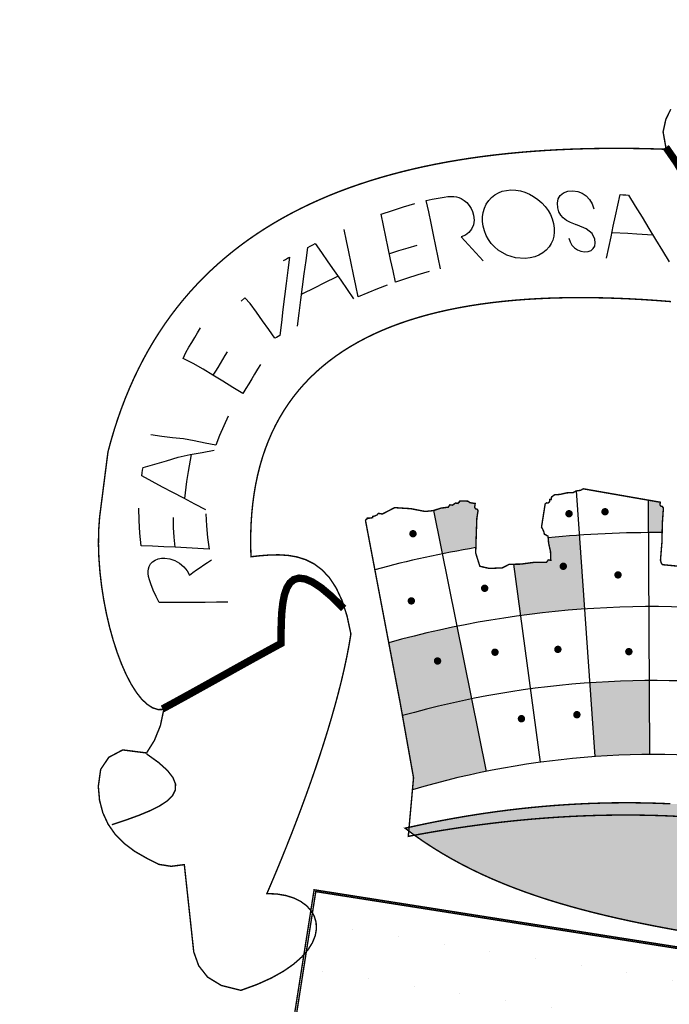
# Model space of a CAD drawing. Extents: x 178892 to 182228, y 1641821 to 1662149.
# Drawn here: x 181732 to 181737, y 1660074 to 1660081 of the extents above; entities that cross this region are included whole.
import ezdxf

# ---------------------------------------------------------------- set-up
doc = ezdxf.new("R2010")
doc.units = 0
doc.header["$LTSCALE"] = 5
doc.layers.get('0').update_dxf_attribs({"linetype": 'CONTINUOUS'})
doc.layers.add('FORMATO', color=1, linetype='CONTINUOUS')
doc.layers.add('LAYER_1', color=7, linetype='CONTINUOUS')

msp = doc.modelspace()

# ---------------------------------------------------------------- hatches: boundary and pattern name
at = {"linetype": 'CONTINUOUS'}
h = msp.add_hatch(color=256, dxfattribs=at)
h.paths.add_polyline_path([(181735.6479, 1660077.5569), (181735.657, 1660077.6149), (181735.6489, 1660077.6261), (181735.6392, 1660077.6276), (181735.6311, 1660077.6388), (181735.6357, 1660077.6678), (181735.597, 1660077.6738), (181735.5805, 1660077.6852), (181735.5448, 1660077.6865), (181735.5198, 1660077.686), (181735.5158, 1660077.6771), (181735.511, 1660077.6771), (181735.5071, 1660077.6682), (181735.4974, 1660077.6697), (181735.4877, 1660077.6712), (181735.4654, 1660077.655), (181735.4557, 1660077.6565), (181735.4461, 1660077.658), (181735.4334, 1660077.6402), (181735.3799, 1660077.6332), (181735.3227, 1660077.6149), (181735.3884, 1660077.2902, -0.008001), (181735.6405, 1660077.337), (181735.6439, 1660077.4432)])
h.paths.add_polyline_path([(181736.4153, 1660077.4296, 0.007297), (181736.1823, 1660077.4098), (181736.1856, 1660077.37), (181736.1997, 1660077.3084), (181736.2021, 1660077.2421), (181736.1925, 1660077.2436), (181736.1828, 1660077.2451), (181736.1701, 1660077.2273), (181736.0762, 1660077.2267), (181735.9781, 1660077.2135), (181735.9219, 1660077.2125), (181735.9742, 1660076.8271, -0.016182), (181736.4542, 1660076.8766)])
h.paths.add_polyline_path([(181736.282, 1660077.1994, -1), (181736.3094, 1660077.1951, -1)], flags=16)
h.paths.add_polyline_path([(181737.0457, 1660077.6339), (181737.0376, 1660077.6451), (181737.0279, 1660077.6466), (181737.0198, 1660077.6578), (181737.0213, 1660077.6674), (181737.0228, 1660077.6771), (181736.932, 1660077.6929), (181736.9334, 1660077.4492, -0.003209), (181737.0362, 1660077.4491), (181737.0376, 1660077.5171)])
h.paths.add_polyline_path([(181739.5561, 1660077.2689), (181739.4559, 1660077.2951), (181739.3511, 1660077.3211), (181739.2462, 1660077.3444), (181739.1411, 1660077.3635), (181739.1299, 1660077.3553), (181739.1252, 1660077.344), (181739.1162, 1660077.3333), (181739.1061, 1660077.3294), (181739.0767, 1660077.1694, -0.013248), (181739.4832, 1660077.0474)])
h.paths.add_polyline_path([(181739.3776, 1660077.1603, -1), (181739.3502, 1660077.1646, -1)], flags=16)
h.paths.add_polyline_path([(181740.4445, 1660076.6603, 0.001372), (181740.4048, 1660076.6792), (181740.3909, 1660076.6627), (181740.3545, 1660076.5878), (181740.3335, 1660076.5126), (181740.302, 1660076.5198), (181740.2598, 1660076.5286), (181740.2273, 1660076.5293), (181740.2258, 1660076.5197), (181740.1514, 1660076.5226), (181740.0663, 1660076.5404), (181739.994, 1660076.5562), (181739.9873, 1660076.577), (181739.9777, 1660076.5785), (181739.968, 1660076.5801), (181739.9649, 1660076.593), (181739.9579, 1660076.6088), (181739.9548, 1660076.6217), (181739.9451, 1660076.6232), (181739.9355, 1660076.6248), (181739.9334, 1660076.6724), (181739.9281, 1660076.7271), (181739.939, 1660076.7727), (181739.9564, 1660076.7901), (181739.9762, 1660076.8093), (181739.9882, 1660076.8342), (181740.0106, 1660076.8505), (181740.0124, 1660076.8522, 0.001423), (181739.9701, 1660076.8694), (181739.763, 1660076.3551, -0.016182), (181740.2046, 1660076.1605)])
h.paths.add_polyline_path([(181740.086, 1660076.3814, -1), (181740.1134, 1660076.3771, -1)], flags=16)
h = msp.add_hatch(color=256, dxfattribs=at)
h.paths.add_polyline_path([(181737.8993, 1660076.8377, 0.016182), (181737.4188, 1660076.8819), (181737.386, 1660076.3284, -0.016182), (181737.8308, 1660076.2876)])
h.paths.add_polyline_path([(181737.775, 1660076.6212, -1), (181737.7476, 1660076.6256, -1)], flags=16)
h.paths.add_polyline_path([(181738.9186, 1660076.934), (181738.4627, 1660077.0149), (181738.4697, 1660077.0688), (181738.4851, 1660077.1478), (181738.5094, 1660077.1858), (181738.5124, 1660077.2051), (181738.5221, 1660077.2035), (181738.5387, 1660077.2486), (181738.5464, 1660077.2942, 0.002112), (181738.48, 1660077.3072), (181738.376, 1660076.7626, -0.016182), (181738.8468, 1660076.6568)])
h.paths.add_polyline_path([(181738.7577, 1660076.8575, -1), (181738.7851, 1660076.8531, -1)], flags=16)
h.paths.add_polyline_path([(181735.4984, 1660076.7468, 0.017608), (181734.9878, 1660076.6246), (181735.0737, 1660076.1725), (181735.0906, 1660076.0777, -0.019304), (181735.6084, 1660076.2034)])
h.paths.add_polyline_path([(181735.3672, 1660076.4854, -1), (181735.3398, 1660076.4897, -1)], flags=16)
h = msp.add_hatch(color=256, dxfattribs=at)
h.paths.add_polyline_path([(181735.0906, 1660076.0777), (181735.1736, 1660075.6124), (181735.1655, 1660075.5221, -0.203159), (181740.0891, 1660074.9712), (181740.3609, 1660075.4545, 0.199886)])
h.paths.add_polyline_path([(181739.5559, 1660075.8409), (181739.3488, 1660075.3266, 0.016182), (181738.963, 1660075.4676), (181739.1364, 1660075.9942, -0.016182)], flags=16)
h.paths.add_polyline_path([(181737.7623, 1660075.7374, -0.016182), (181738.1681, 1660075.6735), (181738.272, 1660076.2181, 0.016182), (181737.8308, 1660076.2876)], flags=16)
h.paths.add_polyline_path([(181736.9395, 1660076.3404), (181736.9425, 1660075.786, 0.016182), (181736.532, 1660075.7705), (181736.4931, 1660076.3235, -0.016182)], flags=16)
h.paths.add_polyline_path([(181740.7225, 1660075.2363, 0.195725), (181735.6084, 1660076.2034), (181735.7183, 1660075.66, -0.198814), (181740.4848, 1660074.7293)])
msp.add_hatch(color=256, dxfattribs=at).paths.add_polyline_path([(181737.9491, 1660074.341), (181737.8483, 1660074.3563), (181737.7483, 1660074.3715), (181737.649, 1660074.3868), (181737.5504, 1660074.4023), (181737.4526, 1660074.4179), (181737.3557, 1660074.4339), (181737.2595, 1660074.4502), (181737.1642, 1660074.4669), (181737.0697, 1660074.4841), (181736.9761, 1660074.5019), (181736.8835, 1660074.5204), (181736.7917, 1660074.5395), (181736.7009, 1660074.5595), (181736.611, 1660074.5803), (181736.5221, 1660074.602), (181736.4342, 1660074.6248), (181736.3473, 1660074.6486), (181736.2614, 1660074.6736), (181736.1766, 1660074.6997), (181736.0928, 1660074.7272), (181736.0102, 1660074.756), (181735.9286, 1660074.7863), (181735.8482, 1660074.8181), (181735.7689, 1660074.8514), (181735.6908, 1660074.8864), (181735.6139, 1660074.9231), (181735.5382, 1660074.9616), (181735.4637, 1660075.002), (181735.3904, 1660075.0443), (181735.3184, 1660075.0886), (181735.2477, 1660075.135), (181735.1783, 1660075.1835), (181735.1103, 1660075.2343), (181735.1968, 1660075.2534), (181735.2833, 1660075.2716), (181735.3698, 1660075.2887), (181735.4563, 1660075.3049), (181735.5427, 1660075.32), (181735.6292, 1660075.3342), (181735.7157, 1660075.3474), (181735.8022, 1660075.3595), (181735.8886, 1660075.3706), (181735.9751, 1660075.3807), (181736.0616, 1660075.3898), (181736.148, 1660075.3979), (181736.2345, 1660075.4049), (181736.3209, 1660075.4109), (181736.4073, 1660075.4158), (181736.4937, 1660075.4197), (181736.5802, 1660075.4225), (181736.6666, 1660075.4243), (181736.753, 1660075.4251), (181736.8394, 1660075.4247), (181736.9257, 1660075.4233), (181737.0121, 1660075.4209), (181737.0985, 1660075.4173), (181737.1849, 1660075.4127), (181737.2712, 1660075.407), (181737.3575, 1660075.4002), (181737.4439, 1660075.3923), (181737.5302, 1660075.3833), (181737.6165, 1660075.3733), (181737.7028, 1660075.3621), (181737.7891, 1660075.3498), (181737.8754, 1660075.3364), (181737.9617, 1660075.3218), (181738.048, 1660075.3062), (181738.1342, 1660075.2894), (181738.2205, 1660075.2715), (181738.3067, 1660075.2525), (181738.3929, 1660075.2323), (181738.4792, 1660075.211), (181738.5654, 1660075.1885), (181738.6516, 1660075.1649), (181738.7377, 1660075.1401), (181738.8239, 1660075.1142), (181738.9101, 1660075.0871), (181738.9962, 1660075.0588), (181739.0824, 1660075.0294), (181739.1685, 1660074.9988), (181739.2546, 1660074.967), (181739.3407, 1660074.934), (181739.4268, 1660074.8999), (181739.5129, 1660074.8645), (181739.5989, 1660074.8279), (181739.685, 1660074.7902), (181739.771, 1660074.7512), (181739.857, 1660074.711), (181739.943, 1660074.6697), (181740.029, 1660074.627), (181740.115, 1660074.5832), (181740.201, 1660074.5382), (181740.2869, 1660074.4919), (181740.3729, 1660074.4443), (181740.4588, 1660074.3956), (181740.3691, 1660074.3676), (181740.2794, 1660074.3427), (181740.1898, 1660074.3208), (181740.1001, 1660074.3017), (181740.0104, 1660074.2852), (181739.9206, 1660074.2713), (181739.8307, 1660074.2599), (181739.7407, 1660074.2507), (181739.6504, 1660074.2437), (181739.5599, 1660074.2388), (181739.4691, 1660074.2358), (181739.378, 1660074.2345), (181739.2866, 1660074.2349), (181739.1948, 1660074.2368), (181739.1025, 1660074.2401), (181739.0098, 1660074.2447), (181738.9166, 1660074.2504), (181738.8229, 1660074.2571), (181738.7286, 1660074.2646), (181738.6337, 1660074.2729), (181738.5381, 1660074.2819), (181738.4419, 1660074.2913), (181738.3449, 1660074.301), (181738.2472, 1660074.311), (181738.1487, 1660074.3211), (181738.0493, 1660074.3311)])
h = msp.add_hatch(dxfattribs=at)
h.set_pattern_fill('DOTS', color=1, scale=5.544, angle=351.05538, style=0)
h.set_pattern_definition([(351.0554, (181685.87874, 1660082.86168), (0.2250168, 0.3153494), [0, -0.3465])])
h.paths.add_polyline_path([(181734.4287, 1660074.7728), (181740.8986, 1660073.7545), (181740.4722, 1660071.0452), (181734.0023, 1660072.0635)])
h.paths.add_polyline_path([(181737.1717, 1660073.6135), (181737.0705, 1660073.6324), (181737.0981, 1660073.8081), (181738.1891, 1660073.6363), (181738.16, 1660073.4512), (181738.0302, 1660073.4716), (181737.7854, 1660073.3535), (181737.7586, 1660073.183), (181737.9612, 1660073.1511), (181738.4058, 1660073.3275), (181738.2297, 1660072.2087), (181737.666, 1660072.684), (181737.6116, 1660072.3428), (181737.8235, 1660072.1852), (181737.9549, 1660072.1554), (181737.929, 1660071.9906), (181736.8204, 1660072.1651), (181736.8481, 1660072.3409), (181736.9688, 1660072.3219), (181737.1913, 1660072.4383), (181737.2326, 1660072.7005), (181736.62, 1660072.3957), (181736.8048, 1660073.57), (181737.1198, 1660073.2835), (181737.3059, 1660073.2542), (181737.3333, 1660073.4283)], flags=16)

# ---------------------------------------------------------------- linework, layer by layer
for p, q in [((181736.392, 1660077.7616, -2305.6467), (181736.532, 1660075.7705, -2305.6467)), ((181736.932, 1660077.6929, -2305.6467), (181736.9425, 1660075.786, -2305.6467)), ((181735.3227, 1660077.6149, -2305.6467), (181735.7183, 1660075.66, -2305.6467)), ((181735.9219, 1660077.2125, -2305.6467), (181736.1234, 1660075.7284, -2305.6467))]:
    msp.add_line(p, q, dxfattribs=at)
at = {"color": 13, "linetype": 'CONTINUOUS', "extrusion": (-0.016352, -0.103894, 0.994454), "elevation": -175442.0769}
msp.add_lwpolyline([(-78420.4562, 1658901.2195), (-78595.4562, 1658901.2195), (-78595.4562, 1658909.0832), (-78420.4562, 1658909.0832)], close=True, dxfattribs=at)
at = {"linetype": 'CONTINUOUS', "const_width": 0.0277, "elevation": -2305.6467}
for points in [[(181736.3249, 1660077.5931, 1), (181736.3523, 1660077.5888, 1)], [(181736.5945, 1660077.6079, 1), (181736.6219, 1660077.6036, 1)], [(181735.1559, 1660077.4434, 1), (181735.1832, 1660077.4391, 1)], [(181736.282, 1660077.1994, 1), (181736.3094, 1660077.1951, 1)], [(181736.6919, 1660077.1349, 1), (181736.7192, 1660077.1306, 1)], [(181735.6929, 1660077.0348, 1), (181735.7203, 1660077.0304, 1)], [(181735.1435, 1660076.9401, 1), (181735.1708, 1660076.9358, 1)], [(181736.2413, 1660076.5766, 1), (181736.2686, 1660076.5723, 1)], [(181735.7702, 1660076.5554, 1), (181735.7976, 1660076.5511, 1)], [(181736.7731, 1660076.5596, 1), (181736.8005, 1660076.5553, 1)], [(181735.3398, 1660076.4897, 1), (181735.3672, 1660076.4854, 1)], [(181736.3837, 1660076.087, 1), (181736.4111, 1660076.0827, 1)], [(181735.9686, 1660076.057, 1), (181735.996, 1660076.0527, 1)]]:
    msp.add_lwpolyline(points, format="xyb", close=True, dxfattribs=at)
at = {"linetype": 'CONTINUOUS'}
for radius, start, end in [(8.0115, 89.57993, 95.69594), (8.0115, 99.60649, 105.14847), (7.4571, 57.72234, 105.47518), (6.9027, 57.14321, 105.86369), (6.3483, 56.42266, 106.58447)]:
    msp.add_arc((181736.9775, 1660069.4379, -2305.6467), radius, start, end, dxfattribs=at)
at = {"layer": 'FORMATO', "color": 8, "extrusion": (-0.016352, -0.103894, 0.994454), "elevation": -175442.0769}
msp.add_lwpolyline([(-78420.4562, 1658882.871), (-78595.4562, 1658882.871), (-78595.4562, 1658898.5983), (-78420.4562, 1658898.5983)], close=True, dxfattribs=at)
at = {"layer": 'LAYER_1', "color": 12, "linetype": 'CONTINUOUS'}
for p, q in [((181735.7825, 1660079.9809, -2305.6467), (181735.809, 1660079.9964, -2305.6467)), ((181735.809, 1660079.9964, -2305.6467), (181735.838, 1660080.0076, -2305.6467)), ((181735.838, 1660080.0076, -2305.6467), (181735.8695, 1660080.0147, -2305.6467)), ((181735.8695, 1660080.0147, -2305.6467), (181735.9037, 1660080.0176, -2305.6467)), ((181735.9037, 1660080.0176, -2305.6467), (181735.9394, 1660080.0163, -2305.6467)), ((181735.9394, 1660080.0163, -2305.6467), (181735.9742, 1660080.0106, -2305.6467)), ((181735.9742, 1660080.0106, -2305.6467), (181736.0082, 1660080.0008, -2305.6467)), ((181736.0082, 1660080.0008, -2305.6467), (181736.0412, 1660079.9869, -2305.6467)), ((181736.2733, 1660079.9771, -2305.6467), (181736.2975, 1660079.9969, -2305.6467)), ((181736.2975, 1660079.9969, -2305.6467), (181736.3285, 1660080.0081, -2305.6467)), ((181736.3285, 1660080.0081, -2305.6467), (181736.3663, 1660080.0108, -2305.6467)), ((181736.3663, 1660080.0108, -2305.6467), (181736.4036, 1660080.0054, -2305.6467)), ((181736.4036, 1660080.0054, -2305.6467), (181736.4371, 1660079.9927, -2305.6467)), ((181735.2692, 1660079.9377, -2305.6467), (181735.3136, 1660079.9474, -2305.6467)), ((181735.287, 1660079.8526, -2305.6467), (181735.2692, 1660079.9377, -2305.6467)), ((181735.3136, 1660079.9474, -2305.6467), (181735.3583, 1660079.9563, -2305.6467)), ((181735.3583, 1660079.9563, -2305.6467), (181735.4032, 1660079.9645, -2305.6467)), ((181735.4032, 1660079.9645, -2305.6467), (181735.4311, 1660079.9682, -2305.6467)), ((181735.4311, 1660079.9682, -2305.6467), (181735.4555, 1660079.9693, -2305.6467)), ((181735.4555, 1660079.9693, -2305.6467), (181735.4763, 1660079.9684, -2305.6467)), ((181735.4763, 1660079.9684, -2305.6467), (181735.4949, 1660079.9654, -2305.6467)), ((181735.4949, 1660079.9654, -2305.6467), (181735.5129, 1660079.9602, -2305.6467)), ((181735.5129, 1660079.9602, -2305.6467), (181735.5302, 1660079.9527, -2305.6467)), ((181735.5302, 1660079.9527, -2305.6467), (181735.5523, 1660079.9392, -2305.6467)), ((181735.5523, 1660079.9392, -2305.6467), (181735.5722, 1660079.9223, -2305.6467)), ((181735.7186, 1660079.9102, -2305.6467), (181735.7372, 1660079.9379, -2305.6467)), ((181735.7372, 1660079.9379, -2305.6467), (181735.7585, 1660079.9614, -2305.6467)), ((181735.7585, 1660079.9614, -2305.6467), (181735.7825, 1660079.9809, -2305.6467)), ((181736.0412, 1660079.9869, -2305.6467), (181736.0733, 1660079.9689, -2305.6467)), ((181736.0733, 1660079.9689, -2305.6467), (181736.1044, 1660079.9468, -2305.6467)), ((181736.1044, 1660079.9468, -2305.6467), (181736.1339, 1660079.9212, -2305.6467)), ((181736.2511, 1660079.919, -2305.6467), (181736.2573, 1660079.9505, -2305.6467)), ((181736.2573, 1660079.9505, -2305.6467), (181736.2733, 1660079.9771, -2305.6467)), ((181736.4371, 1660079.9927, -2305.6467), (181736.4667, 1660079.9726, -2305.6467)), ((181736.4667, 1660079.9726, -2305.6467), (181736.4918, 1660079.946, -2305.6467)), ((181736.4918, 1660079.946, -2305.6467), (181736.5113, 1660079.9137, -2305.6467)), ((181736.7046, 1660079.9037, -2305.6467), (181736.7218, 1660079.9828, -2305.6467)), ((181736.7218, 1660079.9828, -2305.6467), (181736.7424, 1660079.9816, -2305.6467)), ((181736.7424, 1660079.9816, -2305.6467), (181736.763, 1660079.9803, -2305.6467)), ((181736.763, 1660079.9803, -2305.6467), (181736.7837, 1660079.9791, -2305.6467)), ((181736.7837, 1660079.9791, -2305.6467), (181736.8345, 1660079.8958, -2305.6467)), ((181734.9313, 1660079.8355, -2305.6467), (181735.0152, 1660079.8643, -2305.6467)), ((181735.0152, 1660079.8643, -2305.6467), (181735.0994, 1660079.8913, -2305.6467)), ((181735.0994, 1660079.8913, -2305.6467), (181735.1841, 1660079.9165, -2305.6467)), ((181735.3047, 1660079.7674, -2305.6467), (181735.287, 1660079.8526, -2305.6467)), ((181735.5722, 1660079.9223, -2305.6467), (181735.5898, 1660079.9019, -2305.6467)), ((181735.5898, 1660079.9019, -2305.6467), (181735.6045, 1660079.8791, -2305.6467)), ((181735.6045, 1660079.8791, -2305.6467), (181735.6155, 1660079.8549, -2305.6467)), ((181735.6155, 1660079.8549, -2305.6467), (181735.6229, 1660079.8294, -2305.6467)), ((181735.6954, 1660079.8485, -2305.6467), (181735.7048, 1660079.8803, -2305.6467)), ((181735.7048, 1660079.8803, -2305.6467), (181735.7186, 1660079.9102, -2305.6467)), ((181736.1339, 1660079.9212, -2305.6467), (181736.1595, 1660079.8937, -2305.6467)), ((181736.1595, 1660079.8937, -2305.6467), (181736.1811, 1660079.8642, -2305.6467)), ((181736.1811, 1660079.8642, -2305.6467), (181736.1986, 1660079.8329, -2305.6467)), ((181736.2544, 1660079.8824, -2305.6467), (181736.2511, 1660079.919, -2305.6467)), ((181736.2631, 1660079.8539, -2305.6467), (181736.2544, 1660079.8824, -2305.6467)), ((181736.2767, 1660079.8291, -2305.6467), (181736.2631, 1660079.8539, -2305.6467)), ((181736.5113, 1660079.9137, -2305.6467), (181736.5252, 1660079.8756, -2305.6467)), ((181736.6873, 1660079.8245, -2305.6467), (181736.7046, 1660079.9037, -2305.6467)), ((181736.8345, 1660079.8958, -2305.6467), (181736.8854, 1660079.8125, -2305.6467)), ((181734.949, 1660079.7505, -2305.6467), (181734.9313, 1660079.8355, -2305.6467)), ((181735.6267, 1660079.7919, -2305.6467), (181735.6221, 1660079.7571, -2305.6467)), ((181735.6229, 1660079.8294, -2305.6467), (181735.6267, 1660079.7919, -2305.6467)), ((181735.6906, 1660079.8154, -2305.6467), (181735.6954, 1660079.8485, -2305.6467)), ((181735.6907, 1660079.7815, -2305.6467), (181735.6906, 1660079.8154, -2305.6467)), ((181735.6956, 1660079.747, -2305.6467), (181735.6907, 1660079.7815, -2305.6467)), ((181736.1986, 1660079.8329, -2305.6467), (181736.2121, 1660079.8002, -2305.6467)), ((181736.2121, 1660079.8002, -2305.6467), (181736.2215, 1660079.766, -2305.6467)), ((181736.2951, 1660079.8079, -2305.6467), (181736.2767, 1660079.8291, -2305.6467)), ((181736.3192, 1660079.7895, -2305.6467), (181736.2951, 1660079.8079, -2305.6467)), ((181736.3499, 1660079.773, -2305.6467), (181736.3192, 1660079.7895, -2305.6467)), ((181736.6703, 1660079.7453, -2305.6467), (181736.6873, 1660079.8245, -2305.6467)), ((181736.8854, 1660079.8125, -2305.6467), (181736.9361, 1660079.7292, -2305.6467)), ((181734.672, 1660079.6367, -2305.6467), (181734.6545, 1660079.7207, -2305.6467)), ((181734.9667, 1660079.6655, -2305.6467), (181734.949, 1660079.7505, -2305.6467)), ((181735.3224, 1660079.6824, -2305.6467), (181735.3047, 1660079.7674, -2305.6467)), ((181735.609, 1660079.7248, -2305.6467), (181735.5889, 1660079.6975, -2305.6467)), ((181735.6221, 1660079.7571, -2305.6467), (181735.609, 1660079.7248, -2305.6467)), ((181735.7053, 1660079.7109, -2305.6467), (181735.6956, 1660079.747, -2305.6467)), ((181735.7186, 1660079.6774, -2305.6467), (181735.7053, 1660079.7109, -2305.6467)), ((181736.2215, 1660079.766, -2305.6467), (181736.2266, 1660079.7323, -2305.6467)), ((181736.2266, 1660079.7323, -2305.6467), (181736.2276, 1660079.7005, -2305.6467)), ((181736.3874, 1660079.7584, -2305.6467), (181736.3499, 1660079.773, -2305.6467)), ((181736.3909, 1660079.7573, -2305.6467), (181736.3874, 1660079.7584, -2305.6467)), ((181736.3954, 1660079.7559, -2305.6467), (181736.3909, 1660079.7573, -2305.6467)), ((181736.4011, 1660079.7541, -2305.6467), (181736.3954, 1660079.7559, -2305.6467)), ((181736.4677, 1660079.7254, -2305.6467), (181736.4011, 1660079.7541, -2305.6467)), ((181736.5114, 1660079.6904, -2305.6467), (181736.4677, 1660079.7254, -2305.6467)), ((181736.6534, 1660079.666, -2305.6467), (181736.6703, 1660079.7453, -2305.6467)), ((181736.9361, 1660079.7292, -2305.6467), (181736.9869, 1660079.6458, -2305.6467)), ((181734.6895, 1660079.5527, -2305.6467), (181734.672, 1660079.6367, -2305.6467)), ((181734.9844, 1660079.5805, -2305.6467), (181734.9667, 1660079.6655, -2305.6467)), ((181735.3401, 1660079.5973, -2305.6467), (181735.3224, 1660079.6824, -2305.6467)), ((181735.5631, 1660079.678, -2305.6467), (181735.5317, 1660079.6662, -2305.6467)), ((181735.5317, 1660079.6662, -2305.6467), (181735.5586, 1660079.6365, -2305.6467)), ((181735.5586, 1660079.6365, -2305.6467), (181735.5858, 1660079.6066, -2305.6467)), ((181735.5889, 1660079.6975, -2305.6467), (181735.5631, 1660079.678, -2305.6467)), ((181735.7355, 1660079.6463, -2305.6467), (181735.7186, 1660079.6774, -2305.6467)), ((181735.7562, 1660079.6175, -2305.6467), (181735.7355, 1660079.6463, -2305.6467)), ((181736.2169, 1660079.6424, -2305.6467), (181736.2053, 1660079.6161, -2305.6467)), ((181736.2243, 1660079.6706, -2305.6467), (181736.2169, 1660079.6424, -2305.6467)), ((181736.2276, 1660079.7005, -2305.6467), (181736.2243, 1660079.6706, -2305.6467)), ((181736.3371, 1660079.6564, -2305.6467), (181736.3466, 1660079.6281, -2305.6467)), ((181736.3466, 1660079.6281, -2305.6467), (181736.3607, 1660079.6039, -2305.6467)), ((181736.5321, 1660079.6493, -2305.6467), (181736.5114, 1660079.6904, -2305.6467)), ((181736.535, 1660079.6211, -2305.6467), (181736.5321, 1660079.6493, -2305.6467)), ((181736.6364, 1660079.5866, -2305.6467), (181736.6534, 1660079.666, -2305.6467)), ((181736.6606, 1660079.6997, -2305.6467), (181736.7797, 1660079.6926, -2305.6467)), ((181736.7797, 1660079.6926, -2305.6467), (181736.8455, 1660079.6885, -2305.6467)), ((181736.8455, 1660079.6885, -2305.6467), (181736.9655, 1660079.681, -2305.6467)), ((181736.9869, 1660079.6458, -2305.6467), (181737.0379, 1660079.5624, -2305.6467)), ((181734.3684, 1660079.4886, -2305.6467), (181734.3816, 1660079.5872, -2305.6467)), ((181734.3816, 1660079.5872, -2305.6467), (181734.4, 1660079.5967, -2305.6467)), ((181734.4, 1660079.5967, -2305.6467), (181734.4185, 1660079.6062, -2305.6467)), ((181734.4185, 1660079.6062, -2305.6467), (181734.4371, 1660079.6157, -2305.6467)), ((181734.4371, 1660079.6157, -2305.6467), (181734.4847, 1660079.5476, -2305.6467)), ((181735.0021, 1660079.4956, -2305.6467), (181734.9844, 1660079.5805, -2305.6467)), ((181735.0613, 1660079.5602, -2305.6467), (181734.9932, 1660079.538, -2305.6467)), ((181735.1297, 1660079.5814, -2305.6467), (181735.0613, 1660079.5602, -2305.6467)), ((181735.1984, 1660079.6016, -2305.6467), (181735.1297, 1660079.5814, -2305.6467)), ((181735.3578, 1660079.5122, -2305.6467), (181735.3401, 1660079.5973, -2305.6467)), ((181735.5858, 1660079.6066, -2305.6467), (181735.6128, 1660079.5767, -2305.6467)), ((181735.6128, 1660079.5767, -2305.6467), (181735.6397, 1660079.5469, -2305.6467)), ((181735.7807, 1660079.5911, -2305.6467), (181735.7562, 1660079.6175, -2305.6467)), ((181735.8089, 1660079.567, -2305.6467), (181735.7807, 1660079.5911, -2305.6467)), ((181735.8714, 1660079.5294, -2305.6467), (181735.8089, 1660079.567, -2305.6467)), ((181736.1672, 1660079.5662, -2305.6467), (181736.1417, 1660079.5452, -2305.6467)), ((181736.1895, 1660079.5915, -2305.6467), (181736.1672, 1660079.5662, -2305.6467)), ((181736.2053, 1660079.6161, -2305.6467), (181736.1895, 1660079.5915, -2305.6467)), ((181736.3607, 1660079.6039, -2305.6467), (181736.3794, 1660079.5835, -2305.6467)), ((181736.3794, 1660079.5835, -2305.6467), (181736.4018, 1660079.568, -2305.6467)), ((181736.4018, 1660079.568, -2305.6467), (181736.4264, 1660079.5583, -2305.6467)), ((181736.4264, 1660079.5583, -2305.6467), (181736.4535, 1660079.5545, -2305.6467)), ((181736.4535, 1660079.5545, -2305.6467), (181736.4811, 1660079.5564, -2305.6467)), ((181736.4811, 1660079.5564, -2305.6467), (181736.5034, 1660079.5643, -2305.6467)), ((181736.5034, 1660079.5643, -2305.6467), (181736.5204, 1660079.5782, -2305.6467)), ((181736.5204, 1660079.5782, -2305.6467), (181736.5312, 1660079.5974, -2305.6467)), ((181736.5312, 1660079.5974, -2305.6467), (181736.535, 1660079.6211, -2305.6467)), ((181736.6196, 1660079.5071, -2305.6467), (181736.6364, 1660079.5866, -2305.6467)), ((181737.0379, 1660079.5624, -2305.6467), (181737.0889, 1660079.4789, -2305.6467)), ((181734.1984, 1660079.4889, -2305.6467), (181734.2137, 1660079.4973, -2305.6467)), ((181734.2137, 1660079.4973, -2305.6467), (181734.229, 1660079.5057, -2305.6467)), ((181734.229, 1660079.5057, -2305.6467), (181734.2442, 1660079.514, -2305.6467)), ((181734.2442, 1660079.514, -2305.6467), (181734.2319, 1660079.4157, -2305.6467)), ((181734.3552, 1660079.39, -2305.6467), (181734.3684, 1660079.4886, -2305.6467)), ((181734.4847, 1660079.5476, -2305.6467), (181734.5323, 1660079.4791, -2305.6467)), ((181734.707, 1660079.4687, -2305.6467), (181734.6895, 1660079.5527, -2305.6467)), ((181735.0198, 1660079.4106, -2305.6467), (181735.0021, 1660079.4956, -2305.6467)), ((181735.3756, 1660079.4272, -2305.6467), (181735.3578, 1660079.5122, -2305.6467)), ((181735.6397, 1660079.5469, -2305.6467), (181735.6669, 1660079.5171, -2305.6467)), ((181735.6669, 1660079.5171, -2305.6467), (181735.6942, 1660079.4872, -2305.6467)), ((181735.9385, 1660079.5085, -2305.6467), (181735.8714, 1660079.5294, -2305.6467)), ((181736.01, 1660079.504, -2305.6467), (181735.9385, 1660079.5085, -2305.6467)), ((181736.0472, 1660079.508, -2305.6467), (181736.01, 1660079.504, -2305.6467)), ((181736.0816, 1660079.5161, -2305.6467), (181736.0472, 1660079.508, -2305.6467)), ((181736.1131, 1660079.5285, -2305.6467), (181736.0816, 1660079.5161, -2305.6467)), ((181736.1417, 1660079.5452, -2305.6467), (181736.1131, 1660079.5285, -2305.6467)), ((181734.2319, 1660079.4157, -2305.6467), (181734.2196, 1660079.3175, -2305.6467)), ((181734.5323, 1660079.4791, -2305.6467), (181734.5799, 1660079.4104, -2305.6467)), ((181734.5799, 1660079.4104, -2305.6467), (181734.6278, 1660079.341, -2305.6467)), ((181734.7245, 1660079.3847, -2305.6467), (181734.707, 1660079.4687, -2305.6467)), ((181735.0375, 1660079.3256, -2305.6467), (181735.0198, 1660079.4106, -2305.6467)), ((181734.3422, 1660079.2916, -2305.6467), (181734.3552, 1660079.39, -2305.6467)), ((181734.5, 1660079.3188, -2305.6467), (181734.607, 1660079.3711, -2305.6467)), ((181734.6278, 1660079.341, -2305.6467), (181734.6759, 1660079.2714, -2305.6467)), ((181734.742, 1660079.3007, -2305.6467), (181734.7245, 1660079.3847, -2305.6467)), ((181735.1215, 1660079.3536, -2305.6467), (181735.0375, 1660079.3256, -2305.6467)), ((181735.2059, 1660079.3802, -2305.6467), (181735.1215, 1660079.3536, -2305.6467)), ((181735.2906, 1660079.4053, -2305.6467), (181735.2059, 1660079.3802, -2305.6467)), ((181734.2196, 1660079.3175, -2305.6467), (181734.2075, 1660079.2195, -2305.6467)), ((181734.3292, 1660079.1934, -2305.6467), (181734.3422, 1660079.2916, -2305.6467)), ((181734.3348, 1660079.2356, -2305.6467), (181734.441, 1660079.2894, -2305.6467)), ((181734.441, 1660079.2894, -2305.6467), (181734.5, 1660079.3188, -2305.6467)), ((181734.6759, 1660079.2714, -2305.6467), (181734.7241, 1660079.2015, -2305.6467)), ((181734.7595, 1660079.2168, -2305.6467), (181734.742, 1660079.3007, -2305.6467)), ((181734.9032, 1660079.2753, -2305.6467), (181734.8312, 1660079.2465, -2305.6467)), ((181734.9755, 1660079.3032, -2305.6467), (181734.9032, 1660079.2753, -2305.6467)), ((181733.9093, 1660079.2079, -2305.6467), (181733.8819, 1660079.1835, -2305.6467)), ((181733.9503, 1660079.1672, -2305.6467), (181733.9093, 1660079.2079, -2305.6467)), ((181734.2075, 1660079.2195, -2305.6467), (181734.1954, 1660079.1217, -2305.6467)), ((181734.3162, 1660079.0952, -2305.6467), (181734.3292, 1660079.1934, -2305.6467)), ((181734.8312, 1660079.2465, -2305.6467), (181734.7595, 1660079.2168, -2305.6467)), ((181733.9964, 1660079.1014, -2305.6467), (181733.9503, 1660079.1672, -2305.6467)), ((181734.1954, 1660079.1217, -2305.6467), (181734.1833, 1660079.0239, -2305.6467)), ((181734.0425, 1660079.0365, -2305.6467), (181733.9964, 1660079.1014, -2305.6467)), ((181734.3032, 1660078.9971, -2305.6467), (181734.3162, 1660079.0952, -2305.6467)), ((181733.5559, 1660078.9477, -2305.6467), (181733.5778, 1660078.984, -2305.6467)), ((181734.0888, 1660078.9714, -2305.6467), (181734.0425, 1660079.0365, -2305.6467)), ((181734.1351, 1660078.9063, -2305.6467), (181734.0888, 1660078.9714, -2305.6467)), ((181734.1833, 1660079.0239, -2305.6467), (181734.1712, 1660078.9261, -2305.6467)), ((181733.5123, 1660078.8753, -2305.6467), (181733.5341, 1660078.9115, -2305.6467)), ((181733.5341, 1660078.9115, -2305.6467), (181733.5559, 1660078.9477, -2305.6467)), ((181734.1472, 1660078.9129, -2305.6467), (181734.1351, 1660078.9063, -2305.6467)), ((181734.1592, 1660078.9195, -2305.6467), (181734.1472, 1660078.9129, -2305.6467)), ((181734.1712, 1660078.9261, -2305.6467), (181734.1592, 1660078.9195, -2305.6467)), ((181733.4686, 1660078.7998, -2305.6467), (181733.4905, 1660078.839, -2305.6467)), ((181733.4905, 1660078.839, -2305.6467), (181733.5123, 1660078.8753, -2305.6467)), ((181733.4465, 1660078.7534, -2305.6467), (181733.4686, 1660078.7998, -2305.6467)), ((181733.5215, 1660078.7169, -2305.6467), (181733.4465, 1660078.7534, -2305.6467)), ((181733.7418, 1660078.7467, -2305.6467), (181733.7241, 1660078.7173, -2305.6467)), ((181733.7595, 1660078.776, -2305.6467), (181733.7418, 1660078.7467, -2305.6467)), ((181733.7772, 1660078.8054, -2305.6467), (181733.7595, 1660078.776, -2305.6467)), ((181733.5963, 1660078.6746, -2305.6467), (181733.5215, 1660078.7169, -2305.6467)), ((181733.6711, 1660078.6294, -2305.6467), (181733.5963, 1660078.6746, -2305.6467)), ((181733.7065, 1660078.688, -2305.6467), (181733.6888, 1660078.6587, -2305.6467)), ((181733.7241, 1660078.7173, -2305.6467), (181733.7065, 1660078.688, -2305.6467)), ((181734.0047, 1660078.6733, -2305.6467), (181733.9828, 1660078.637, -2305.6467)), ((181734.0265, 1660078.7096, -2305.6467), (181734.0047, 1660078.6733, -2305.6467)), ((181733.6888, 1660078.6587, -2305.6467), (181733.6711, 1660078.6294, -2305.6467)), ((181733.7459, 1660078.5837, -2305.6467), (181733.6711, 1660078.6294, -2305.6467)), ((181733.961, 1660078.6008, -2305.6467), (181733.9392, 1660078.5646, -2305.6467)), ((181733.9828, 1660078.637, -2305.6467), (181733.961, 1660078.6008, -2305.6467)), ((181733.8207, 1660078.5379, -2305.6467), (181733.7459, 1660078.5837, -2305.6467)), ((181733.8955, 1660078.4922, -2305.6467), (181733.8207, 1660078.5379, -2305.6467)), ((181733.9173, 1660078.5284, -2305.6467), (181733.8955, 1660078.4922, -2305.6467)), ((181733.9392, 1660078.5646, -2305.6467), (181733.9173, 1660078.5284, -2305.6467)), ((181733.7859, 1660078.3212, -2305.6467), (181733.752, 1660078.2497, -2305.6467)), ((181733.752, 1660078.2497, -2305.6467), (181733.7208, 1660078.1775, -2305.6467)), ((181733.2875, 1660078.1701, -2305.6467), (181733.2063, 1660078.182, -2305.6467)), ((181733.3685, 1660078.1607, -2305.6467), (181733.2875, 1660078.1701, -2305.6467)), ((181733.4489, 1660078.1517, -2305.6467), (181733.3685, 1660078.1607, -2305.6467)), ((181733.5305, 1660078.1377, -2305.6467), (181733.4489, 1660078.1517, -2305.6467)), ((181733.7208, 1660078.1775, -2305.6467), (181733.6925, 1660078.1048, -2305.6467)), ((181733.6116, 1660078.1199, -2305.6467), (181733.5305, 1660078.1377, -2305.6467)), ((181733.6925, 1660078.1048, -2305.6467), (181733.6116, 1660078.1199, -2305.6467)), ((181733.322, 1660077.9887, -2305.6467), (181733.4107, 1660078.0143, -2305.6467)), ((181733.4107, 1660078.0143, -2305.6467), (181733.4998, 1660078.0348, -2305.6467)), ((181733.5074, 1660078.0361, -2305.6467), (181733.4845, 1660077.9084, -2305.6467)), ((181733.4998, 1660078.0348, -2305.6467), (181733.5902, 1660078.0508, -2305.6467)), ((181733.5902, 1660078.0508, -2305.6467), (181733.6808, 1660078.0683, -2305.6467)), ((181733.1433, 1660077.9176, -2305.6467), (181733.1469, 1660077.9387, -2305.6467)), ((181733.1469, 1660077.9387, -2305.6467), (181733.2343, 1660077.9631, -2305.6467)), ((181733.2343, 1660077.9631, -2305.6467), (181733.322, 1660077.9887, -2305.6467)), ((181733.1368, 1660077.8753, -2305.6467), (181733.14, 1660077.8964, -2305.6467)), ((181733.2144, 1660077.8318, -2305.6467), (181733.1368, 1660077.8753, -2305.6467)), ((181733.14, 1660077.8964, -2305.6467), (181733.1433, 1660077.9176, -2305.6467)), ((181733.4845, 1660077.9084, -2305.6467), (181733.4733, 1660077.8322, -2305.6467)), ((181733.2927, 1660077.7897, -2305.6467), (181733.2144, 1660077.8318, -2305.6467)), ((181733.3711, 1660077.7496, -2305.6467), (181733.2927, 1660077.7897, -2305.6467)), ((181733.4733, 1660077.8322, -2305.6467), (181733.4586, 1660077.7042, -2305.6467)), ((181733.4524, 1660077.7075, -2305.6467), (181733.3711, 1660077.7496, -2305.6467)), ((181733.5341, 1660077.6632, -2305.6467), (181733.4524, 1660077.7075, -2305.6467)), ((181733.6166, 1660077.6196, -2305.6467), (181733.5341, 1660077.6632, -2305.6467)), ((181733.1182, 1660077.5392, -2305.6467), (181733.1163, 1660077.6336, -2305.6467)), ((181733.3761, 1660077.4886, -2305.6467), (181733.3741, 1660077.563, -2305.6467)), ((181733.6168, 1660077.5896, -2305.6467), (181733.6218, 1660077.5015, -2305.6467)), ((181733.1236, 1660077.445, -2305.6467), (181733.1182, 1660077.5392, -2305.6467)), ((181733.3803, 1660077.4142, -2305.6467), (181733.3761, 1660077.4886, -2305.6467)), ((181733.6218, 1660077.5015, -2305.6467), (181733.6301, 1660077.4133, -2305.6467)), ((181733.1324, 1660077.3509, -2305.6467), (181733.1236, 1660077.445, -2305.6467)), ((181733.3868, 1660077.3398, -2305.6467), (181733.3803, 1660077.4142, -2305.6467)), ((181733.2172, 1660077.347, -2305.6467), (181733.1324, 1660077.3509, -2305.6467)), ((181733.302, 1660077.343, -2305.6467), (181733.2172, 1660077.347, -2305.6467)), ((181733.3868, 1660077.3398, -2305.6467), (181733.302, 1660077.343, -2305.6467)), ((181733.4716, 1660077.3364, -2305.6467), (181733.3868, 1660077.3398, -2305.6467)), ((181733.6301, 1660077.4133, -2305.6467), (181733.6417, 1660077.3253, -2305.6467)), ((181733.5566, 1660077.3312, -2305.6467), (181733.4716, 1660077.3364, -2305.6467)), ((181733.6417, 1660077.3253, -2305.6467), (181733.5566, 1660077.3312, -2305.6467)), ((181733.1881, 1660077.1789, -2305.6467), (181733.1933, 1660077.1952, -2305.6467)), ((181733.1933, 1660077.1952, -2305.6467), (181733.2041, 1660077.2147, -2305.6467)), ((181733.2041, 1660077.2147, -2305.6467), (181733.2191, 1660077.231, -2305.6467)), ((181733.2191, 1660077.231, -2305.6467), (181733.2381, 1660077.2441, -2305.6467)), ((181733.2381, 1660077.2441, -2305.6467), (181733.2601, 1660077.2534, -2305.6467)), ((181733.2601, 1660077.2534, -2305.6467), (181733.2841, 1660077.2583, -2305.6467)), ((181733.2841, 1660077.2583, -2305.6467), (181733.3099, 1660077.2592, -2305.6467)), ((181733.3099, 1660077.2592, -2305.6467), (181733.3486, 1660077.2537, -2305.6467)), ((181733.3486, 1660077.2537, -2305.6467), (181733.3854, 1660077.2408, -2305.6467)), ((181733.3854, 1660077.2408, -2305.6467), (181733.4207, 1660077.2205, -2305.6467)), ((181733.4207, 1660077.2205, -2305.6467), (181733.4522, 1660077.1942, -2305.6467)), ((181733.4522, 1660077.1942, -2305.6467), (181733.4767, 1660077.1641, -2305.6467)), ((181733.5752, 1660077.1887, -2305.6467), (181733.6029, 1660077.2076, -2305.6467)), ((181733.6029, 1660077.2076, -2305.6467), (181733.6308, 1660077.2264, -2305.6467)), ((181733.6308, 1660077.2264, -2305.6467), (181733.6589, 1660077.2454, -2305.6467)), ((181733.1855, 1660077.1615, -2305.6467), (181733.1881, 1660077.1789, -2305.6467)), ((181733.1855, 1660077.1428, -2305.6467), (181733.1855, 1660077.1615, -2305.6467)), ((181733.1884, 1660077.1214, -2305.6467), (181733.1855, 1660077.1428, -2305.6467)), ((181733.1946, 1660077.0959, -2305.6467), (181733.1884, 1660077.1214, -2305.6467)), ((181733.4767, 1660077.1641, -2305.6467), (181733.4942, 1660077.1301, -2305.6467)), ((181733.4942, 1660077.1301, -2305.6467), (181733.5209, 1660077.15, -2305.6467)), ((181733.5209, 1660077.15, -2305.6467), (181733.5479, 1660077.1696, -2305.6467)), ((181733.5479, 1660077.1696, -2305.6467), (181733.5752, 1660077.1887, -2305.6467)), ((181733.2046, 1660077.0665, -2305.6467), (181733.1946, 1660077.0959, -2305.6467)), ((181733.2241, 1660077.019, -2305.6467), (181733.2046, 1660077.0665, -2305.6467)), ((181733.2454, 1660076.9719, -2305.6467), (181733.2241, 1660077.019, -2305.6467)), ((181733.2681, 1660076.9252, -2305.6467), (181733.2454, 1660076.9719, -2305.6467)), ((181733.3541, 1660076.9253, -2305.6467), (181733.2681, 1660076.9252, -2305.6467)), ((181733.44, 1660076.9256, -2305.6467), (181733.3541, 1660076.9253, -2305.6467)), ((181733.5258, 1660076.926, -2305.6467), (181733.44, 1660076.9256, -2305.6467)), ((181733.6116, 1660076.9266, -2305.6467), (181733.5258, 1660076.926, -2305.6467)), ((181733.6974, 1660076.9272, -2305.6467), (181733.6116, 1660076.9266, -2305.6467)), ((181733.7833, 1660076.9278, -2305.6467), (181733.6974, 1660076.9272, -2305.6467))]:
    msp.add_line(p, q, dxfattribs=at)
at = {"layer": 'LAYER_1', "color": 12, "linetype": 'CONTINUOUS', "elevation": -2305.6467}
for points, const_width in [([(181737.1029, 1660079.1809), (181736.997, 1660079.1891), (181736.8925, 1660079.1961), (181736.7896, 1660079.2017), (181736.6881, 1660079.2059), (181736.5883, 1660079.2089), (181736.4899, 1660079.2105), (181736.3932, 1660079.2108), (181736.2981, 1660079.2096), (181736.2046, 1660079.2071), (181736.1127, 1660079.2032), (181736.0225, 1660079.1979), (181735.9339, 1660079.1911), (181735.847, 1660079.1829), (181735.7619, 1660079.1733), (181735.6784, 1660079.1621), (181735.5967, 1660079.1495), (181735.5168, 1660079.1354), (181735.4386, 1660079.1198), (181735.3622, 1660079.1026), (181735.2877, 1660079.084), (181735.2149, 1660079.0637), (181735.144, 1660079.0419), (181735.075, 1660079.0185), (181735.0078, 1660078.9935), (181734.9426, 1660078.9669), (181734.8792, 1660078.9387), (181734.8178, 1660078.9088), (181734.7583, 1660078.8773), (181734.7009, 1660078.8442), (181734.6453, 1660078.8093), (181734.5918, 1660078.7728), (181734.5403, 1660078.7345), (181734.4909, 1660078.6945), (181734.4435, 1660078.6528), (181734.3981, 1660078.6094), (181734.3549, 1660078.5642), (181734.3138, 1660078.5172), (181734.2748, 1660078.4684), (181734.2379, 1660078.4178), (181734.2032, 1660078.3654), (181734.1706, 1660078.3112), (181734.1403, 1660078.2551), (181734.1122, 1660078.1972), (181734.0863, 1660078.1374), (181734.0626, 1660078.0757), (181734.0412, 1660078.0121), (181734.0221, 1660077.9466), (181734.0053, 1660077.8792), (181733.9908, 1660077.8098), (181733.9786, 1660077.7385), (181733.9688, 1660077.6652), (181733.9614, 1660077.5899), (181733.9563, 1660077.5126), (181733.9537, 1660077.4333), (181733.9535, 1660077.352), (181733.9557, 1660077.2687), (181733.9557, 1660077.2687), (181734.0236, 1660077.2762), (181734.0929, 1660077.2816), (181734.1626, 1660077.2831), (181734.2319, 1660077.279), (181734.3, 1660077.2674), (181734.3661, 1660077.2465), (181734.4295, 1660077.2146), (181734.4891, 1660077.1698), (181734.5444, 1660077.1103), (181734.5943, 1660077.0343), (181734.6382, 1660076.9401), (181734.6751, 1660076.8258), (181734.7044, 1660076.6897), (181734.7044, 1660076.6897), (181734.6902, 1660076.6053), (181734.6735, 1660076.5185), (181734.6545, 1660076.4296), (181734.6333, 1660076.3389), (181734.61, 1660076.2465), (181734.5848, 1660076.1527), (181734.5578, 1660076.0578), (181734.5292, 1660075.9619), (181734.4991, 1660075.8654), (181734.4677, 1660075.7685), (181734.4351, 1660075.6714), (181734.4014, 1660075.5744), (181734.3668, 1660075.4777), (181734.3314, 1660075.3815), (181734.2955, 1660075.2861), (181734.2591, 1660075.1918), (181734.2223, 1660075.0988), (181734.1854, 1660075.0072), (181734.1484, 1660074.9175), (181734.1115, 1660074.8297), (181734.0749, 1660074.7442), (181734.0749, 1660074.7442), (181734.1492, 1660074.7412), (181734.2165, 1660074.7299), (181734.2764, 1660074.7111), (181734.3283, 1660074.6855), (181734.3715, 1660074.6538), (181734.4054, 1660074.6167), (181734.4296, 1660074.5751), (181734.4433, 1660074.5295), (181734.4461, 1660074.4808), (181734.4373, 1660074.4296), (181734.4164, 1660074.3767), (181734.3827, 1660074.3228), (181734.3357, 1660074.2687), (181734.2748, 1660074.2149), (181734.1993, 1660074.1624), (181734.1089, 1660074.1118), (181734.0027, 1660074.0638), (181733.8803, 1660074.0192), (181733.8803, 1660074.0192), (181733.7338, 1660074.0556), (181733.6307, 1660074.1184), (181733.564, 1660074.2035), (181733.527, 1660074.3066), (181733.4563, 1660074.9614), (181733.3581, 1660074.9486), (181733.2652, 1660074.9632), (181733.1745, 1660075.0092), (181733.0838, 1660075.0613), (181733.0048, 1660075.1209), (181732.9384, 1660075.1885), (181732.8851, 1660075.2646), (181732.8458, 1660075.3497), (181732.8211, 1660075.4441), (181732.8119, 1660075.5485), (181732.8296, 1660075.6748), (181732.8905, 1660075.7656), (181732.9948, 1660075.821), (181733.1734, 1660075.7981), (181733.2316, 1660075.8915), (181733.277, 1660076.003), (181733.3027, 1660076.1245), (181733.2604, 1660076.1233), (181733.2182, 1660076.1367), (181733.1765, 1660076.1636), (181733.1356, 1660076.203), (181733.0959, 1660076.2538), (181733.0575, 1660076.3149), (181733.0208, 1660076.3854), (181732.9861, 1660076.464), (181732.9537, 1660076.5498), (181732.9239, 1660076.6416), (181732.897, 1660076.7384), (181732.8733, 1660076.8392), (181732.853, 1660076.9429), (181732.8366, 1660077.0483), (181732.8242, 1660077.1545), (181732.8162, 1660077.2603), (181732.8129, 1660077.3647), (181732.8146, 1660077.4667), (181732.8216, 1660077.5651), (181732.8843, 1660078.0548), (181732.9071, 1660078.1392), (181732.9316, 1660078.2218), (181732.9578, 1660078.3025), (181732.9857, 1660078.3815), (181733.0153, 1660078.4587), (181733.0465, 1660078.5341), (181733.0794, 1660078.6077), (181733.1139, 1660078.6796), (181733.15, 1660078.7498), (181733.1877, 1660078.8182), (181733.2271, 1660078.8849), (181733.268, 1660078.9499), (181733.3105, 1660079.0132), (181733.3545, 1660079.0749), (181733.4001, 1660079.1349), (181733.4472, 1660079.1932), (181733.4959, 1660079.2499), (181733.5461, 1660079.305), (181733.5977, 1660079.3585), (181733.6509, 1660079.4104), (181733.7056, 1660079.4607), (181733.7617, 1660079.5094), (181733.8192, 1660079.5566), (181733.8782, 1660079.6022), (181733.9386, 1660079.6463), (181734.0005, 1660079.6889), (181734.0637, 1660079.73), (181734.1283, 1660079.7696), (181734.1943, 1660079.8078), (181734.2617, 1660079.8444), (181734.3305, 1660079.8796), (181734.4005, 1660079.9134), (181734.4719, 1660079.9457), (181734.5446, 1660079.9767), (181734.6187, 1660080.0062), (181734.694, 1660080.0344), (181734.7706, 1660080.0611), (181734.8485, 1660080.0865), (181734.9276, 1660080.1106), (181735.008, 1660080.1333), (181735.0896, 1660080.1548), (181735.1724, 1660080.1749), (181735.2564, 1660080.1937), (181735.3417, 1660080.2112), (181735.4281, 1660080.2275), (181735.5157, 1660080.2425), (181735.6044, 1660080.2563), (181735.6943, 1660080.2688), (181735.7853, 1660080.2801), (181735.8775, 1660080.2902), (181735.9707, 1660080.2991), (181736.0651, 1660080.3069), (181736.1606, 1660080.3135), (181736.2571, 1660080.3189), (181736.3547, 1660080.3232), (181736.4533, 1660080.3264), (181736.553, 1660080.3284), (181736.6537, 1660080.3294), (181736.7554, 1660080.3293), (181736.8581, 1660080.3281), (181736.9618, 1660080.3258), (181737.0665, 1660080.3225), (181737.0665, 1660080.3225), (181737.0434, 1660080.4528), (181737.0636, 1660080.5455), (181737.1011, 1660080.6231)], 0.0106), ([(181737.0639, 1660080.3379), (181737.146, 1660080.2197), (181737.2084, 1660080.1126), (181737.2535, 1660080.0078), (181737.2833, 1660079.8962), (181737.3086, 1660079.3763), (181737.3695, 1660079.3355), (181737.435, 1660079.3318), (181737.5054, 1660079.3653), (181737.6053, 1660079.4181), (181737.7026, 1660079.4328), (181737.7972, 1660079.4094), (181737.8893, 1660079.3478), (181737.9787, 1660079.248)], 0.0554), ([(181733.293, 1660076.1284), (181733.3798, 1660076.1756), (181733.468, 1660076.224), (181733.5572, 1660076.2734), (181733.647, 1660076.3234), (181733.7372, 1660076.3737), (181733.8274, 1660076.4241), (181733.9173, 1660076.4741), (181734.0064, 1660076.5235), (181734.0946, 1660076.5719), (181734.1814, 1660076.6191), (181734.1812, 1660076.7019), (181734.1827, 1660076.7814), (181734.1869, 1660076.856), (181734.1947, 1660076.9241), (181734.2067, 1660076.9839), (181734.224, 1660077.0339), (181734.2473, 1660077.0724), (181734.2774, 1660077.0977), (181734.3153, 1660077.1082), (181734.3618, 1660077.1023), (181734.4176, 1660077.0783), (181734.4837, 1660077.0345), (181734.5609, 1660076.9693), (181734.65, 1660076.8811)], 0.0554), ([(181733.1737, 1660075.7909), (181733.2643, 1660075.726), (181733.3296, 1660075.6671), (181733.3712, 1660075.6136), (181733.3904, 1660075.5648), (181733.3888, 1660075.5199), (181733.3677, 1660075.4783), (181733.3286, 1660075.4393), (181733.2729, 1660075.4023), (181733.2021, 1660075.3665), (181733.1176, 1660075.3314), (181733.0208, 1660075.2962), (181732.9132, 1660075.2602)], 0.0106)]:
    msp.add_lwpolyline(points, dxfattribs=dict(at, const_width=const_width))
at = {"layer": 'LAYER_1', "color": 7, "linetype": 'CONTINUOUS', "const_width": 0.0106, "elevation": -2305.6467}
for points in [[(181737.5355, 1660077.1609), (181737.0383, 1660077.2094), (181737.0302, 1660077.2206), (181737.0236, 1660077.2415), (181737.0347, 1660077.3775), (181737.0376, 1660077.5171), (181737.0457, 1660077.6339), (181737.0376, 1660077.6451), (181737.0279, 1660077.6466), (181737.0198, 1660077.6578), (181737.0213, 1660077.6674), (181737.0228, 1660077.6771), (181736.4448, 1660077.7779), (181736.4251, 1660077.7664), (181736.3909, 1660077.7615), (181736.3711, 1660077.7499), (181736.3216, 1660077.7475), (181736.2729, 1660077.7361), (181736.2299, 1660077.7326), (181736.2187, 1660077.7245), (181736.2075, 1660077.7163), (181736.2045, 1660077.697), (181736.1948, 1660077.6985), (181736.1918, 1660077.6792), (181736.1806, 1660077.6711), (181736.1709, 1660077.6726), (181736.1597, 1660077.6644), (181736.1324, 1660077.4906), (181736.1419, 1660077.4741), (181736.1507, 1660077.4533), (181736.1537, 1660077.4377), (181736.163, 1660077.4337), (181736.1719, 1660077.4275), (181736.1812, 1660077.4235), (181736.1856, 1660077.37), (181736.1997, 1660077.3084), (181736.2021, 1660077.2421), (181736.1925, 1660077.2436), (181736.1828, 1660077.2451), (181736.1701, 1660077.2273), (181736.0762, 1660077.2267), (181735.9781, 1660077.2135), (181735.8906, 1660077.2119), (181735.8387, 1660077.1853), (181735.742, 1660077.1811), (181735.6705, 1660077.1971), (181735.6392, 1660077.2966), (181735.6439, 1660077.4432), (181735.6479, 1660077.5569), (181735.657, 1660077.6149), (181735.6489, 1660077.6261), (181735.6392, 1660077.6276), (181735.6311, 1660077.6388), (181735.6357, 1660077.6678), (181735.597, 1660077.6738), (181735.5805, 1660077.6852), (181735.5448, 1660077.6865), (181735.5198, 1660077.686), (181735.5158, 1660077.6771), (181735.511, 1660077.6771), (181735.5071, 1660077.6682), (181735.4974, 1660077.6697), (181735.4877, 1660077.6712), (181735.4654, 1660077.655), (181735.4557, 1660077.6565), (181735.4461, 1660077.658), (181735.4334, 1660077.6402), (181735.3799, 1660077.6332), (181735.32, 1660077.6141), (181735.2601, 1660077.6081), (181735.1526, 1660077.629), (181735.0321, 1660077.6366), (181734.9403, 1660077.5891), (181734.9114, 1660077.5937), (181734.9016, 1660077.5831), (181734.8833, 1660077.5739), (181734.8682, 1660077.5708), (181734.8666, 1660077.5611), (181734.8584, 1660077.5599), (181734.8412, 1660077.5578), (181734.8265, 1660077.5576), (181734.8225, 1660077.5487), (181734.8178, 1660077.5487), (181734.8138, 1660077.5398), (181735.0737, 1660076.1725), (181735.1736, 1660075.6124)], [(181735.1736, 1660075.6124), (181735.1342, 1660075.1732), (181735.222, 1660075.1895), (181735.3098, 1660075.205), (181735.3976, 1660075.2196), (181735.4854, 1660075.2334), (181735.5731, 1660075.2464), (181735.6608, 1660075.2584), (181735.7485, 1660075.2696), (181735.8362, 1660075.2799), (181735.9238, 1660075.2894), (181736.0114, 1660075.2979), (181736.099, 1660075.3055), (181736.1866, 1660075.3122), (181736.2741, 1660075.318), (181736.3616, 1660075.3229), (181736.4491, 1660075.3268), (181736.5365, 1660075.3298), (181736.6239, 1660075.3318), (181736.7113, 1660075.3329), (181736.7987, 1660075.333), (181736.886, 1660075.3321), (181736.9733, 1660075.3302), (181737.0606, 1660075.3273), (181737.1478, 1660075.3234)], [(181737.1642, 1660074.4669), (181737.0697, 1660074.4841), (181736.9761, 1660074.5019), (181736.8835, 1660074.5204), (181736.7917, 1660074.5395), (181736.7009, 1660074.5595), (181736.611, 1660074.5803), (181736.5221, 1660074.602), (181736.4342, 1660074.6248), (181736.3473, 1660074.6486), (181736.2614, 1660074.6736), (181736.1766, 1660074.6997), (181736.0928, 1660074.7272), (181736.0102, 1660074.756), (181735.9286, 1660074.7863), (181735.8482, 1660074.8181), (181735.7689, 1660074.8514), (181735.6908, 1660074.8864), (181735.6139, 1660074.9231), (181735.5382, 1660074.9616), (181735.4637, 1660075.002), (181735.3904, 1660075.0443), (181735.3184, 1660075.0886), (181735.2477, 1660075.135), (181735.1783, 1660075.1835), (181735.1103, 1660075.2343), (181735.1103, 1660075.2343), (181735.1968, 1660075.2534), (181735.2833, 1660075.2716), (181735.3698, 1660075.2887), (181735.4563, 1660075.3049), (181735.5427, 1660075.32), (181735.6292, 1660075.3342), (181735.7157, 1660075.3474), (181735.8022, 1660075.3595), (181735.8886, 1660075.3706), (181735.9751, 1660075.3807), (181736.0616, 1660075.3898), (181736.148, 1660075.3979), (181736.2345, 1660075.4049), (181736.3209, 1660075.4109), (181736.4073, 1660075.4158), (181736.4937, 1660075.4197), (181736.5802, 1660075.4225), (181736.6666, 1660075.4243), (181736.753, 1660075.4251), (181736.8394, 1660075.4247), (181736.9257, 1660075.4233), (181737.0121, 1660075.4209), (181737.0985, 1660075.4173)], [(181740.8664, 1660073.5457), (181740.6411, 1660073.7835), (181734.4412, 1660074.7593), (181733.6578, 1660069.7822), (181740.1141, 1660068.766), (181740.8664, 1660073.5457)], [(181734.4287, 1660074.7728), (181740.8986, 1660073.7545), (181740.4722, 1660071.0452), (181734.0023, 1660072.0635), (181734.4287, 1660074.7728)]]:
    msp.add_lwpolyline(points, dxfattribs=at)

doc.saveas('drawing.dxf')
